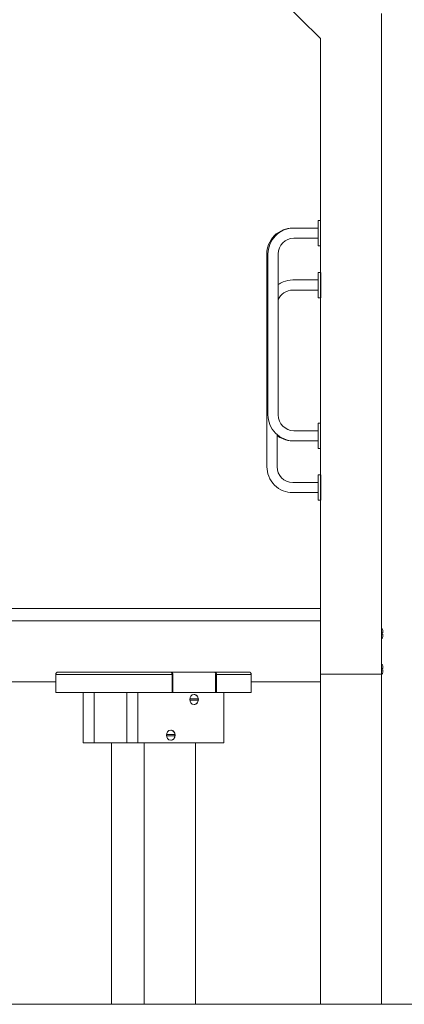
# Model space of a CAD drawing. Units: millimetres. Extents: x 12 to 284, y 10 to 190.
# Drawn here: x 139 to 143, y 140 to 150 of the extents above; entities that cross this region are included whole.
import ezdxf

# ---------------------------------------------------------------- set-up
doc = ezdxf.new("R2010")
doc.units = ezdxf.units.MM
doc.header["$MEASUREMENT"] = 0
doc.layers.add('Draufsicht', color=7, linetype='Continuous', lineweight=0)

msp = doc.modelspace()

# ---------------------------------------------------------------- linework, layer by layer
at = {"layer": 'Draufsicht', "color": 7, "lineweight": 18}
for p, q in [((142.081, 149.8955), (139.2039, 152.769)), ((142.681, 143.6189), (142.681, 150.1443)), ((142.081, 143.6189), (142.081, 149.8955)), ((141.8039, 148.0235), (141.8039, 148.0233)), ((142.0556, 148.0979), (142.0806, 148.0979)), ((142.0556, 147.8729), (142.0556, 148.0729)), ((142.0556, 147.8479), (142.0806, 147.8479)), ((142.0566, 147.5862), (142.0816, 147.5862)), ((142.0566, 147.5612), (142.0566, 147.3612)), ((142.0816, 147.5612), (142.0816, 147.3612)), ((142.0566, 147.3362), (142.0816, 147.3362)), ((142.0556, 146.0988), (142.0806, 146.0988)), ((142.0556, 145.8738), (142.0556, 146.0738)), ((142.0556, 145.8488), (142.0806, 145.8488)), ((142.0566, 145.5871), (142.0816, 145.5871)), ((142.0566, 145.5621), (142.0566, 145.3621)), ((142.0816, 145.5621), (142.0816, 145.3621)), ((142.0566, 145.3371), (142.0816, 145.3371)), ((142.0808, 144.2683), (138.4285, 144.2683)), ((142.0808, 144.1442), (138.1565, 144.1442)), ((142.6841, 143.971), (142.6827, 143.9705)), ((140.6078, 143.6389), (140.6005, 143.6389)), ((141.0299, 143.6389), (140.6078, 143.6389)), ((141.0388, 143.6389), (141.0299, 143.6389)), ((139.4662, 143.5442), (137.8774, 143.5442)), ((140.6139, 143.4389), (140.6139, 143.6139)), ((140.6212, 143.4389), (140.6212, 143.6139)), ((141.0433, 143.4389), (141.0433, 143.6139)), ((141.0521, 143.4389), (141.0521, 143.6139)), ((142.0808, 143.5442), (141.3959, 143.5442)), ((142.081, 143.6189), (142.681, 143.6189)), ((142.081, 143.6189), (142.081, 140.3578)), ((142.681, 143.6189), (142.681, 140.3578)), ((142.6841, 143.6182), (142.6827, 143.6176)), ((140.0811, 143.4389), (139.4984, 143.4389)), ((139.738, 143.4389), (139.738, 142.9389)), ((139.8452, 143.4389), (139.8452, 142.9389)), ((139.8462, 143.4389), (139.8462, 142.9389)), ((140.1664, 142.9389), (140.1664, 143.4389)), ((140.1688, 143.4389), (140.1688, 142.9389)), ((140.276, 143.4389), (140.276, 142.9389)), ((140.6139, 143.4389), (140.3661, 143.4389)), ((140.6212, 143.4389), (140.6139, 143.4389)), ((141.0433, 143.4389), (140.6212, 143.4389)), ((141.0521, 143.4389), (141.0433, 143.4389)), ((141.2999, 143.4389), (141.0521, 143.4389)), ((141.1249, 142.9389), (141.1249, 143.4389)), ((139.738, 142.9389), (139.8452, 142.9389)), ((139.8452, 142.9389), (139.846, 142.9389)), ((139.8462, 142.9389), (140.1664, 142.9389)), ((140.0164, 142.9389), (140.0164, 140.3578)), ((140.1689, 142.9389), (140.1664, 142.9389)), ((140.1688, 142.9389), (140.276, 142.9389)), ((140.276, 142.9389), (141.1249, 142.9389)), ((140.338, 142.939), (140.338, 140.3578)), ((140.8445, 142.9389), (140.8445, 140.3578)), ((49.4256, 140.3577), (220.8587, 140.3577))]:
    msp.add_line(p, q, dxfattribs=at)
for points, knots in [([(141.549, 147.7687), (141.549, 147.8007), (141.5551, 147.8327), (141.5669, 147.8625), (141.5797, 147.8947), (141.5991, 147.9243), (141.6237, 147.9489), (141.6482, 147.9734), (141.6778, 147.9928), (141.7101, 148.0056), (141.7398, 148.0174), (141.7719, 148.0236), (141.8039, 148.0235)], [0, 0, 0, 0, 1, 1, 1, 2, 2, 2, 3, 3, 3, 4, 4, 4, 4]), ([(141.561, 147.7687), (141.561, 147.8007), (141.5671, 147.8327), (141.5789, 147.8625), (141.5917, 147.8947), (141.6111, 147.9243), (141.6357, 147.9489), (141.6602, 147.9734), (141.6898, 147.9928), (141.7221, 148.0056), (141.7518, 148.0174), (141.7839, 148.0235), (141.8159, 148.0235)], [0, 0, 0, 0, 1, 1, 1, 2, 2, 2, 3, 3, 3, 4, 4, 4, 4]), ([(142.0556, 148.0729), (142.0556, 148.077), (142.0556, 148.0812), (142.0556, 148.0854), (142.0556, 148.0875), (142.0556, 148.0896), (142.0556, 148.0916), (142.0556, 148.0927), (142.0556, 148.0937), (142.0556, 148.0948), (142.0556, 148.0956), (142.0556, 148.0963), (142.0556, 148.0971), (142.0556, 148.0974), (142.0551, 148.0979), (142.0556, 148.0979)], [0, 0, 0, 0, 1, 1, 1, 2, 2, 2, 3, 3, 3, 4, 4, 4, 5, 5, 5, 5]), ([(142.0556, 148.0979), (142.0561, 148.0979), (142.0556, 148.0974), (142.0556, 148.0971), (142.0556, 148.0963), (142.0556, 148.0956), (142.0556, 148.0948), (142.0556, 148.0937), (142.0556, 148.0927), (142.0556, 148.0916), (142.0556, 148.0896), (142.0556, 148.0875), (142.0556, 148.0854), (142.0556, 148.0812), (142.0556, 148.077), (142.0556, 148.0729)], [0, 0, 0, 0, 1, 1, 1, 2, 2, 2, 3, 3, 3, 4, 4, 4, 5, 5, 5, 5]), ([(142.0556, 147.8479), (142.0551, 147.8479), (142.0556, 147.8484), (142.0556, 147.8486), (142.0556, 147.8494), (142.0556, 147.8502), (142.0556, 147.851), (142.0556, 147.852), (142.0556, 147.8531), (142.0556, 147.8541), (142.0556, 147.8562), (142.0556, 147.8583), (142.0556, 147.8604), (142.0556, 147.8646), (142.0556, 147.8687), (142.0556, 147.8729)], [0, 0, 0, 0, 1, 1, 1, 2, 2, 2, 3, 3, 3, 4, 4, 4, 5, 5, 5, 5]), ([(142.0556, 147.8729), (142.0556, 147.8687), (142.0556, 147.8646), (142.0556, 147.8604), (142.0556, 147.8583), (142.0556, 147.8562), (142.0556, 147.8541), (142.0556, 147.8531), (142.0556, 147.852), (142.0556, 147.851), (142.0556, 147.8502), (142.0556, 147.8494), (142.0556, 147.8486), (142.0556, 147.8484), (142.0561, 147.8479), (142.0556, 147.8479)], [0, 0, 0, 0, 1, 1, 1, 2, 2, 2, 3, 3, 3, 4, 4, 4, 5, 5, 5, 5]), ([(142.0566, 147.5862), (142.0561, 147.5862), (142.0566, 147.5857), (142.0566, 147.5854), (142.0566, 147.5846), (142.0566, 147.5838), (142.0566, 147.583), (142.0566, 147.582), (142.0566, 147.581), (142.0566, 147.5799), (142.0566, 147.5778), (142.0566, 147.5758), (142.0566, 147.5737), (142.0566, 147.5695), (142.0566, 147.5653), (142.0566, 147.5612)], [0, 0, 0, 0, 1, 1, 1, 2, 2, 2, 3, 3, 3, 4, 4, 4, 5, 5, 5, 5]), ([(142.0566, 147.5612), (142.0566, 147.5653), (142.0566, 147.5695), (142.0566, 147.5737), (142.0566, 147.5758), (142.0566, 147.5778), (142.0566, 147.5799), (142.0566, 147.581), (142.0566, 147.582), (142.0566, 147.5831), (142.0566, 147.5838), (142.0566, 147.5846), (142.0566, 147.5854), (142.0566, 147.5857), (142.0571, 147.5862), (142.0566, 147.5862)], [0, 0, 0, 0, 1, 1, 1, 2, 2, 2, 3, 3, 3, 4, 4, 4, 5, 5, 5, 5]), ([(142.0816, 147.5862), (142.0811, 147.5862), (142.0816, 147.5857), (142.0816, 147.5854), (142.0816, 147.5846), (142.0816, 147.5838), (142.0816, 147.583), (142.0816, 147.582), (142.0816, 147.581), (142.0816, 147.5799), (142.0816, 147.5778), (142.0816, 147.5758), (142.0816, 147.5737), (142.0816, 147.5695), (142.0816, 147.5653), (142.0816, 147.5612)], [0, 0, 0, 0, 1, 1, 1, 2, 2, 2, 3, 3, 3, 4, 4, 4, 5, 5, 5, 5]), ([(141.6611, 147.4671), (141.6769, 147.4779), (141.6938, 147.4869), (141.7115, 147.4939), (141.7412, 147.5057), (141.7732, 147.5118), (141.8053, 147.5118)], [0, 0, 0, 0, 1, 1, 1, 2, 2, 2, 2]), ([(142.0566, 147.3612), (142.0566, 147.357), (142.0566, 147.3528), (142.0566, 147.3487), (142.0566, 147.3466), (142.0566, 147.3445), (142.0566, 147.3424), (142.0566, 147.3414), (142.0566, 147.3403), (142.0566, 147.3393), (142.0566, 147.3385), (142.0566, 147.3377), (142.0566, 147.3369), (142.0566, 147.3367), (142.0561, 147.3362), (142.0566, 147.3362)], [0, 0, 0, 0, 1, 1, 1, 2, 2, 2, 3, 3, 3, 4, 4, 4, 5, 5, 5, 5]), ([(142.0566, 147.3362), (142.0571, 147.3362), (142.0566, 147.3367), (142.0566, 147.3369), (142.0566, 147.3377), (142.0566, 147.3385), (142.0566, 147.3393), (142.0566, 147.3403), (142.0566, 147.3414), (142.0566, 147.3424), (142.0566, 147.3445), (142.0566, 147.3466), (142.0566, 147.3487), (142.0566, 147.3528), (142.0566, 147.357), (142.0566, 147.3612)], [0, 0, 0, 0, 1, 1, 1, 2, 2, 2, 3, 3, 3, 4, 4, 4, 5, 5, 5, 5]), ([(142.0816, 147.3612), (142.0816, 147.357), (142.0816, 147.3528), (142.0816, 147.3487), (142.0816, 147.3466), (142.0816, 147.3445), (142.0816, 147.3424), (142.0816, 147.3414), (142.0816, 147.3403), (142.0816, 147.3393), (142.0816, 147.3385), (142.0816, 147.3377), (142.0816, 147.3369), (142.0816, 147.3367), (142.0811, 147.3362), (142.0816, 147.3362)], [0, 0, 0, 0, 1, 1, 1, 2, 2, 2, 3, 3, 3, 4, 4, 4, 5, 5, 5, 5]), ([(141.8159, 145.9235), (141.7839, 145.9235), (141.7518, 145.9296), (141.7221, 145.9414), (141.6898, 145.9542), (141.6602, 145.9736), (141.6357, 145.9982), (141.6111, 146.0227), (141.5917, 146.0523), (141.5789, 146.0846), (141.5671, 146.1144), (141.561, 146.1464), (141.561, 146.1784)], [0, 0, 0, 0, 1, 1, 1, 2, 2, 2, 3, 3, 3, 4, 4, 4, 4]), ([(142.0556, 146.0738), (142.0556, 146.078), (142.0556, 146.0821), (142.0556, 146.0863), (142.0556, 146.0884), (142.0556, 146.0905), (142.0556, 146.0926), (142.0556, 146.0936), (142.0556, 146.0947), (142.0556, 146.0957), (142.0556, 146.0965), (142.0556, 146.0973), (142.0556, 146.0981), (142.0556, 146.0983), (142.0551, 146.0988), (142.0556, 146.0988)], [0, 0, 0, 0, 1, 1, 1, 2, 2, 2, 3, 3, 3, 4, 4, 4, 5, 5, 5, 5]), ([(142.0556, 146.0988), (142.0561, 146.0988), (142.0556, 146.0983), (142.0556, 146.0981), (142.0556, 146.0973), (142.0556, 146.0965), (142.0556, 146.0957), (142.0556, 146.0947), (142.0556, 146.0936), (142.0556, 146.0926), (142.0556, 146.0905), (142.0556, 146.0884), (142.0556, 146.0863), (142.0556, 146.0821), (142.0556, 146.078), (142.0556, 146.0738)], [0, 0, 0, 0, 1, 1, 1, 2, 2, 2, 3, 3, 3, 4, 4, 4, 5, 5, 5, 5]), ([(141.8039, 145.9235), (141.7719, 145.9235), (141.7398, 145.9296), (141.7101, 145.9414), (141.6888, 145.9499), (141.6687, 145.9612), (141.6504, 145.9749)], [0, 0, 0, 0, 1, 1, 1, 2, 2, 2, 2]), ([(142.0556, 145.8488), (142.0551, 145.8488), (142.0556, 145.8493), (142.0556, 145.8496), (142.0556, 145.8504), (142.0556, 145.8511), (142.0556, 145.8519), (142.0556, 145.853), (142.0556, 145.854), (142.0556, 145.8551), (142.0556, 145.8571), (142.0556, 145.8592), (142.0556, 145.8613), (142.0556, 145.8655), (142.0556, 145.8696), (142.0556, 145.8738)], [0, 0, 0, 0, 1, 1, 1, 2, 2, 2, 3, 3, 3, 4, 4, 4, 5, 5, 5, 5]), ([(142.0556, 145.8738), (142.0556, 145.8696), (142.0556, 145.8655), (142.0556, 145.8613), (142.0556, 145.8592), (142.0556, 145.8571), (142.0556, 145.8551), (142.0556, 145.854), (142.0556, 145.853), (142.0556, 145.8519), (142.0556, 145.8511), (142.0556, 145.8504), (142.0556, 145.8496), (142.0556, 145.8493), (142.0561, 145.8488), (142.0556, 145.8488)], [0, 0, 0, 0, 1, 1, 1, 2, 2, 2, 3, 3, 3, 4, 4, 4, 5, 5, 5, 5]), ([(141.8053, 145.4118), (141.7732, 145.4118), (141.7412, 145.4179), (141.7115, 145.4297), (141.6792, 145.4425), (141.6496, 145.4619), (141.6251, 145.4865), (141.6005, 145.511), (141.5811, 145.5406), (141.5683, 145.5729), (141.5565, 145.6026), (141.5504, 145.6347), (141.5504, 145.6667)], [0, 0, 0, 0, 1, 1, 1, 2, 2, 2, 3, 3, 3, 4, 4, 4, 4]), ([(142.0566, 145.5871), (142.0561, 145.5871), (142.0566, 145.5866), (142.0566, 145.5864), (142.0566, 145.5856), (142.0566, 145.5848), (142.0566, 145.584), (142.0566, 145.5829), (142.0566, 145.5819), (142.0566, 145.5809), (142.0566, 145.5788), (142.0566, 145.5767), (142.0566, 145.5746), (142.0566, 145.5704), (142.0566, 145.5663), (142.0566, 145.5621)], [0, 0, 0, 0, 1, 1, 1, 2, 2, 2, 3, 3, 3, 4, 4, 4, 5, 5, 5, 5]), ([(142.0566, 145.5621), (142.0566, 145.5663), (142.0566, 145.5704), (142.0566, 145.5746), (142.0566, 145.5767), (142.0566, 145.5788), (142.0566, 145.5809), (142.0566, 145.5819), (142.0566, 145.5829), (142.0566, 145.584), (142.0566, 145.5848), (142.0566, 145.5856), (142.0566, 145.5864), (142.0566, 145.5866), (142.0571, 145.5871), (142.0566, 145.5871)], [0, 0, 0, 0, 1, 1, 1, 2, 2, 2, 3, 3, 3, 4, 4, 4, 5, 5, 5, 5]), ([(142.0816, 145.5871), (142.0811, 145.5871), (142.0816, 145.5866), (142.0816, 145.5864), (142.0816, 145.5856), (142.0816, 145.5848), (142.0816, 145.584), (142.0816, 145.5829), (142.0816, 145.5819), (142.0816, 145.5809), (142.0816, 145.5788), (142.0816, 145.5767), (142.0816, 145.5746), (142.0816, 145.5704), (142.0816, 145.5663), (142.0816, 145.5621)], [0, 0, 0, 0, 1, 1, 1, 2, 2, 2, 3, 3, 3, 4, 4, 4, 5, 5, 5, 5]), ([(142.0566, 145.3621), (142.0566, 145.3579), (142.0566, 145.3538), (142.0566, 145.3496), (142.0566, 145.3475), (142.0566, 145.3454), (142.0566, 145.3434), (142.0566, 145.3423), (142.0566, 145.3413), (142.0566, 145.3402), (142.0566, 145.3394), (142.0566, 145.3386), (142.0566, 145.3378), (142.0566, 145.3376), (142.0561, 145.3371), (142.0566, 145.3371)], [0, 0, 0, 0, 1, 1, 1, 2, 2, 2, 3, 3, 3, 4, 4, 4, 5, 5, 5, 5]), ([(142.0566, 145.3371), (142.0571, 145.3371), (142.0566, 145.3376), (142.0566, 145.3378), (142.0566, 145.3386), (142.0566, 145.3394), (142.0566, 145.3402), (142.0566, 145.3413), (142.0566, 145.3423), (142.0566, 145.3434), (142.0566, 145.3454), (142.0566, 145.3475), (142.0566, 145.3496), (142.0566, 145.3538), (142.0566, 145.3579), (142.0566, 145.3621)], [0, 0, 0, 0, 1, 1, 1, 2, 2, 2, 3, 3, 3, 4, 4, 4, 5, 5, 5, 5]), ([(142.0816, 145.3621), (142.0816, 145.3579), (142.0816, 145.3538), (142.0816, 145.3496), (142.0816, 145.3475), (142.0816, 145.3454), (142.0816, 145.3434), (142.0816, 145.3423), (142.0816, 145.3413), (142.0816, 145.3402), (142.0816, 145.3394), (142.0816, 145.3386), (142.0816, 145.3378), (142.0816, 145.3376), (142.0811, 145.3371), (142.0816, 145.3371)], [0, 0, 0, 0, 1, 1, 1, 2, 2, 2, 3, 3, 3, 4, 4, 4, 5, 5, 5, 5]), ([(142.6819, 144.0205), (142.6819, 144.0288), (142.6819, 144.0371), (142.6819, 144.0455), (142.6819, 144.0497), (142.6819, 144.0538), (142.6819, 144.058), (142.6819, 144.0601), (142.6819, 144.0622), (142.6819, 144.0642), (142.6819, 144.0658), (142.6819, 144.0674), (142.6819, 144.069), (142.6819, 144.0695), (142.681, 144.0705), (142.6819, 144.0705)], [0, 0, 0, 0, 1, 1, 1, 2, 2, 2, 3, 3, 3, 4, 4, 4, 5, 5, 5, 5]), ([(142.6819, 144.0705), (142.6898, 144.0705), (142.6925, 144.0556), (142.6935, 144.0508), (142.6953, 144.0429), (142.6961, 144.035), (142.6964, 144.0269)], [0, 0, 0, 0, 1, 1, 1, 2, 2, 2, 2]), ([(142.6819, 144.0705), (142.6824, 144.0705), (142.6819, 144.07), (142.6819, 144.0698), (142.6819, 144.069), (142.6819, 144.0683), (142.6819, 144.0675), (142.6819, 144.0643), (142.6819, 144.0612), (142.6819, 144.058), (142.6819, 144.0538), (142.6819, 144.0497), (142.6819, 144.0455), (142.6819, 144.0371), (142.6819, 144.0288), (142.6819, 144.0205), (142.6819, 144.0121), (142.6819, 144.0038), (142.6819, 143.9955), (142.6819, 143.9913), (142.6819, 143.9871), (142.6819, 143.983), (142.6819, 143.9798), (142.6819, 143.9766), (142.6819, 143.9735), (142.6819, 143.9727), (142.6819, 143.9719), (142.6819, 143.9712), (142.6819, 143.9709), (142.6824, 143.9705), (142.6819, 143.9705)], [0, 0, 0, 0, 1, 1, 1, 2, 2, 2, 3, 3, 3, 4, 4, 4, 5, 5, 5, 6, 6, 6, 7, 7, 7, 8, 8, 8, 9, 9, 9, 10, 10, 10, 10]), ([(142.6819, 143.9705), (142.681, 143.9705), (142.6819, 143.9715), (142.6819, 143.972), (142.6819, 143.9735), (142.6819, 143.9751), (142.6819, 143.9767), (142.6819, 143.9788), (142.6819, 143.9809), (142.6819, 143.983), (142.6819, 143.9871), (142.6819, 143.9913), (142.6819, 143.9955), (142.6819, 144.0038), (142.6819, 144.0121), (142.6819, 144.0205)], [0, 0, 0, 0, 1, 1, 1, 2, 2, 2, 3, 3, 3, 4, 4, 4, 5, 5, 5, 5]), ([(142.6964, 144.0269), (142.6964, 144.0269), (142.6953, 144.0269), (142.6922, 144.0269), (142.6912, 144.0269), (142.6896, 144.0269), (142.6873, 144.0269), (142.6866, 144.0269), (142.6857, 144.0269), (142.6846, 144.0269), (142.6844, 144.0269), (142.6842, 144.0269), (142.684, 144.0269)], [0, 0, 0, 0, 1, 1, 1, 2, 2, 2, 3, 3, 3, 4, 4, 4, 4]), ([(142.684, 144.0143), (142.6842, 144.0143), (142.6844, 144.0143), (142.6846, 144.0143), (142.6857, 144.0143), (142.6866, 144.0143), (142.6873, 144.0143), (142.6896, 144.0143), (142.6912, 144.0143), (142.6922, 144.0143), (142.6953, 144.0143), (142.6964, 144.0143), (142.6964, 144.0143)], [0, 0, 0, 0, 1, 1, 1, 2, 2, 2, 3, 3, 3, 4, 4, 4, 4]), ([(139.4662, 143.6139), (139.4661, 143.6205), (139.4673, 143.6279), (139.4723, 143.6329), (139.4758, 143.6364), (139.4805, 143.638), (139.4853, 143.6386), (139.49, 143.6392), (139.49, 143.6389), (139.4903, 143.6389)], [0, 0, 0, 0, 1, 1, 1, 2, 2, 2, 3, 3, 3, 3]), ([(139.4908, 143.6389), (139.4925, 143.6389), (139.4982, 143.639), (139.5083, 143.639), (139.5133, 143.639), (139.5192, 143.639), (139.5259, 143.639), (139.5323, 143.639), (139.5387, 143.639), (139.5451, 143.639), (139.5578, 143.639), (139.5706, 143.639), (139.5833, 143.639), (139.6088, 143.6389), (139.6342, 143.6389), (139.6596, 143.6389), (139.7102, 143.6389), (139.7607, 143.6389), (139.8108, 143.6389)], [0, 0, 0, 0, 1, 1, 1, 2, 2, 2, 3, 3, 3, 4, 4, 4, 5, 5, 5, 6, 6, 6, 6]), ([(139.8359, 143.6389), (139.8776, 143.6389), (139.9191, 143.6389), (139.9605, 143.6389), (139.9854, 143.6389), (140.0103, 143.6389), (140.035, 143.639), (140.0475, 143.639), (140.0599, 143.639), (140.0723, 143.639), (140.0785, 143.639), (140.0847, 143.639), (140.0909, 143.639), (140.0971, 143.639), (140.1038, 143.639), (140.111, 143.639), (140.1259, 143.639), (140.1442, 143.6389), (140.1646, 143.6389), (140.1851, 143.6389), (140.2077, 143.6389), (140.2309, 143.6389), (140.2406, 143.6389), (140.2504, 143.6389), (140.2602, 143.6389)], [0, 0, 0, 0, 1, 1, 1, 2, 2, 2, 3, 3, 3, 4, 4, 4, 5, 5, 5, 6, 6, 6, 7, 7, 7, 8, 8, 8, 8]), ([(140.2602, 143.6389), (140.2738, 143.6389), (140.2873, 143.6389), (140.3005, 143.6389), (140.3118, 143.6389), (140.3229, 143.6389), (140.3335, 143.6389), (140.3442, 143.6389), (140.3542, 143.6389), (140.364, 143.6389), (140.4033, 143.6389), (140.4427, 143.6389), (140.4822, 143.6389), (140.5216, 143.6389), (140.561, 143.6389), (140.6005, 143.6389)], [0, 0, 0, 0, 1, 1, 1, 2, 2, 2, 3, 3, 3, 4, 4, 4, 5, 5, 5, 5]), ([(141.0595, 143.6389), (141.0921, 143.6389), (141.1247, 143.6389), (141.1573, 143.6389), (141.1969, 143.6389), (141.2365, 143.6389), (141.2762, 143.6389), (141.2862, 143.6389), (141.2959, 143.6389), (141.3048, 143.6389), (141.3137, 143.6389), (141.322, 143.6389), (141.3293, 143.6389), (141.3379, 143.6389), (141.3453, 143.6389), (141.3514, 143.6389)], [0, 0, 0, 0, 1, 1, 1, 2, 2, 2, 3, 3, 3, 4, 4, 4, 5, 5, 5, 5]), ([(141.3666, 143.6389), (141.3655, 143.6389), (141.3641, 143.6389), (141.3624, 143.6389), (141.3595, 143.6389), (141.3558, 143.6389), (141.3514, 143.6389)], [0, 0, 0, 0, 1, 1, 1, 2, 2, 2, 2]), ([(141.3716, 143.6389), (141.372, 143.6389), (141.3719, 143.6392), (141.3766, 143.6386), (141.3814, 143.638), (141.3861, 143.6364), (141.3896, 143.6329), (141.3946, 143.6279), (141.3958, 143.6205), (141.3957, 143.6139)], [0, 0, 0, 0, 1, 1, 1, 2, 2, 2, 3, 3, 3, 3]), ([(142.6819, 143.6676), (142.6819, 143.676), (142.6819, 143.6843), (142.6819, 143.6926), (142.6819, 143.6968), (142.6819, 143.701), (142.6819, 143.7051), (142.6819, 143.7072), (142.6819, 143.7093), (142.6819, 143.7114), (142.6819, 143.713), (142.6819, 143.7146), (142.6819, 143.7162), (142.6819, 143.7166), (142.681, 143.7176), (142.6819, 143.7176)], [0, 0, 0, 0, 1, 1, 1, 2, 2, 2, 3, 3, 3, 4, 4, 4, 5, 5, 5, 5]), ([(142.6819, 143.6176), (142.681, 143.6176), (142.6819, 143.6186), (142.6819, 143.6191), (142.6819, 143.6207), (142.6819, 143.6223), (142.6819, 143.6239), (142.6819, 143.626), (142.6819, 143.628), (142.6819, 143.6301), (142.6819, 143.6343), (142.6819, 143.6385), (142.6819, 143.6426), (142.6819, 143.651), (142.6819, 143.6593), (142.6819, 143.6676)], [0, 0, 0, 0, 1, 1, 1, 2, 2, 2, 3, 3, 3, 4, 4, 4, 5, 5, 5, 5]), ([(142.6819, 143.7176), (142.6898, 143.7176), (142.6925, 143.7028), (142.6935, 143.6979), (142.6953, 143.69), (142.6961, 143.6821), (142.6964, 143.6741)], [0, 0, 0, 0, 1, 1, 1, 2, 2, 2, 2]), ([(142.6819, 143.7176), (142.6829, 143.7176), (142.6819, 143.7166), (142.6819, 143.7162), (142.6819, 143.7146), (142.6819, 143.713), (142.6819, 143.7114), (142.6819, 143.7093), (142.6819, 143.7072), (142.6819, 143.7051), (142.6819, 143.701), (142.6819, 143.6968), (142.6819, 143.6926), (142.6819, 143.6843), (142.6819, 143.676), (142.6819, 143.6676)], [0, 0, 0, 0, 1, 1, 1, 2, 2, 2, 3, 3, 3, 4, 4, 4, 5, 5, 5, 5]), ([(142.6964, 143.6741), (142.6964, 143.6741), (142.6953, 143.6741), (142.6922, 143.6741), (142.6912, 143.6741), (142.6896, 143.6741), (142.6873, 143.6741), (142.6866, 143.6741), (142.6857, 143.6741), (142.6846, 143.6741), (142.6844, 143.6741), (142.6842, 143.6741), (142.684, 143.6741)], [0, 0, 0, 0, 1, 1, 1, 2, 2, 2, 3, 3, 3, 4, 4, 4, 4]), ([(142.684, 143.6615), (142.6842, 143.6615), (142.6844, 143.6615), (142.6846, 143.6615), (142.6857, 143.6615), (142.6866, 143.6615), (142.6873, 143.6615), (142.6896, 143.6615), (142.6912, 143.6615), (142.6922, 143.6615), (142.6953, 143.6615), (142.6964, 143.6615), (142.6964, 143.6615)], [0, 0, 0, 0, 1, 1, 1, 2, 2, 2, 3, 3, 3, 4, 4, 4, 4]), ([(139.4662, 143.4389), (139.4662, 143.4396), (139.4669, 143.4389), (139.4672, 143.4389), (139.4682, 143.4389), (139.4692, 143.4389), (139.4702, 143.4389), (139.4715, 143.4389), (139.4729, 143.4389), (139.4742, 143.4389), (139.4769, 143.4389), (139.4796, 143.4389), (139.4823, 143.4389), (139.4876, 143.4389), (139.493, 143.4389), (139.4984, 143.4389)], [0, 0, 0, 0, 1, 1, 1, 2, 2, 2, 3, 3, 3, 4, 4, 4, 5, 5, 5, 5]), ([(140.8735, 143.3752), (140.8735, 143.3752), (140.8731, 143.3752), (140.8727, 143.3752), (140.8712, 143.3752), (140.8683, 143.3752), (140.8658, 143.3752), (140.8585, 143.3752), (140.8479, 143.3752), (140.8387, 143.3752), (140.8294, 143.3752), (140.8177, 143.3752), (140.8071, 143.3752), (140.8034, 143.3752), (140.7988, 143.3752), (140.7949, 143.3752), (140.7937, 143.3752), (140.7923, 143.3752), (140.7912, 143.3752), (140.791, 143.3752), (140.7908, 143.3752), (140.7905, 143.3752)], [0, 0, 0, 0, 1, 1, 1, 2, 2, 2, 3, 3, 3, 4, 4, 4, 5, 5, 5, 6, 6, 6, 7, 7, 7, 7]), ([(140.7905, 143.3625), (140.7907, 143.3625), (140.7909, 143.3625), (140.7912, 143.3625), (140.7923, 143.3625), (140.7936, 143.3625), (140.7949, 143.3625), (140.7987, 143.3625), (140.8034, 143.3625), (140.8071, 143.3625), (140.8177, 143.3625), (140.8294, 143.3625), (140.8387, 143.3625), (140.8479, 143.3625), (140.8585, 143.3625), (140.8658, 143.3625), (140.8683, 143.3625), (140.8713, 143.3625), (140.8727, 143.3625), (140.8731, 143.3625), (140.8735, 143.3625), (140.8735, 143.3625)], [0, 0, 0, 0, 1, 1, 1, 2, 2, 2, 3, 3, 3, 4, 4, 4, 5, 5, 5, 6, 6, 6, 7, 7, 7, 7]), ([(140.8309, 143.4187), (140.8364, 143.4187), (140.8419, 143.4175), (140.847, 143.4151), (140.8524, 143.4125), (140.8574, 143.4087), (140.8615, 143.4038), (140.8651, 143.3995), (140.868, 143.3945), (140.8701, 143.3891), (140.8718, 143.3846), (140.873, 143.38), (140.8735, 143.3752)], [0, 0, 0, 0, 1, 1, 1, 2, 2, 2, 3, 3, 3, 4, 4, 4, 4]), ([(140.8309, 143.4187), (140.854, 143.4187), (140.8693, 143.3983), (140.8725, 143.3776), (140.8756, 143.3572), (140.8676, 143.3333), (140.8481, 143.323)], [0, 0, 0, 0, 1, 1, 1, 2, 2, 2, 2]), ([(140.8735, 143.3625), (140.873, 143.3577), (140.8719, 143.3529), (140.8701, 143.3484), (140.868, 143.3429), (140.8651, 143.338), (140.8615, 143.3337), (140.8574, 143.3288), (140.8524, 143.3249), (140.847, 143.3223), (140.8419, 143.32), (140.8364, 143.3187), (140.8309, 143.3187)], [0, 0, 0, 0, 1, 1, 1, 2, 2, 2, 3, 3, 3, 4, 4, 4, 4]), ([(141.2999, 143.4389), (141.3159, 143.4389), (141.3319, 143.4389), (141.3478, 143.4389), (141.3558, 143.4389), (141.3638, 143.4389), (141.3718, 143.4389), (141.3758, 143.4389), (141.3798, 143.4389), (141.3838, 143.4389), (141.3868, 143.4389), (141.3897, 143.4389), (141.3927, 143.4389), (141.3935, 143.4389), (141.3942, 143.4389), (141.395, 143.4389), (141.3952, 143.4389), (141.3957, 143.4394), (141.3957, 143.4389)], [0, 0, 0, 0, 1, 1, 1, 2, 2, 2, 3, 3, 3, 4, 4, 4, 5, 5, 5, 6, 6, 6, 6]), ([(140.6009, 143.0659), (140.6064, 143.0659), (140.6119, 143.0647), (140.617, 143.0623), (140.6225, 143.0597), (140.6274, 143.0558), (140.6316, 143.051), (140.6352, 143.0467), (140.6381, 143.0417), (140.6402, 143.0362), (140.6419, 143.0318), (140.643, 143.0271), (140.6435, 143.0223)], [0, 0, 0, 0, 1, 1, 1, 2, 2, 2, 3, 3, 3, 4, 4, 4, 4]), ([(140.6009, 143.0659), (140.624, 143.0659), (140.6393, 143.0455), (140.6425, 143.0248), (140.6456, 143.0044), (140.6376, 142.9805), (140.6181, 142.9702)], [0, 0, 0, 0, 1, 1, 1, 2, 2, 2, 2]), ([(140.5605, 143.0097), (140.5608, 143.0097), (140.561, 143.0097), (140.5612, 143.0097), (140.5623, 143.0097), (140.5637, 143.0097), (140.5649, 143.0097), (140.5688, 143.0097), (140.5734, 143.0097), (140.5771, 143.0097), (140.5877, 143.0097), (140.5994, 143.0097), (140.6087, 143.0097), (140.618, 143.0097), (140.6285, 143.0097), (140.6359, 143.0097), (140.6384, 143.0097), (140.6413, 143.0097), (140.6427, 143.0097), (140.6432, 143.0097), (140.6435, 143.0097), (140.6435, 143.0097)], [0, 0, 0, 0, 1, 1, 1, 2, 2, 2, 3, 3, 3, 4, 4, 4, 5, 5, 5, 6, 6, 6, 7, 7, 7, 7]), ([(140.6435, 143.0223), (140.6435, 143.0223), (140.6432, 143.0223), (140.6427, 143.0223), (140.6413, 143.0223), (140.6383, 143.0223), (140.6358, 143.0223), (140.6285, 143.0223), (140.618, 143.0223), (140.6087, 143.0223), (140.5994, 143.0223), (140.5877, 143.0223), (140.5771, 143.0223), (140.5735, 143.0223), (140.5688, 143.0223), (140.565, 143.0223), (140.5637, 143.0223), (140.5624, 143.0223), (140.5612, 143.0223), (140.561, 143.0223), (140.5608, 143.0223), (140.5606, 143.0223)], [0, 0, 0, 0, 1, 1, 1, 2, 2, 2, 3, 3, 3, 4, 4, 4, 5, 5, 5, 6, 6, 6, 7, 7, 7, 7]), ([(140.6435, 143.0097), (140.643, 143.0048), (140.6419, 143.0001), (140.6402, 142.9956), (140.6381, 142.9901), (140.6352, 142.9851), (140.6316, 142.9808), (140.6274, 142.976), (140.6225, 142.9721), (140.617, 142.9695), (140.6119, 142.9671), (140.6064, 142.9659), (140.6009, 142.9659)], [0, 0, 0, 0, 1, 1, 1, 2, 2, 2, 3, 3, 3, 4, 4, 4, 4])]:
    msp.add_open_spline(points, degree=3, knots=knots, dxfattribs=at)
for points in [[(141.8159, 148.0235), (141.8958, 148.0235), (141.9757, 148.0235), (142.0556, 148.0235)], [(141.8159, 147.9235), (141.7304, 147.9236), (141.661, 147.8541), (141.661, 147.7687)], [(142.0557, 147.9235), (141.9758, 147.9235), (141.8958, 147.9235), (141.8159, 147.9235)], [(141.549, 146.1784), (141.549, 146.7085), (141.549, 147.2386), (141.549, 147.7687)], [(141.561, 146.1784), (141.561, 146.7085), (141.561, 147.2386), (141.561, 147.7687)], [(141.661, 147.7687), (141.661, 147.2386), (141.661, 146.7085), (141.661, 146.1784)], [(141.8053, 147.5118), (141.8891, 147.5118), (141.973, 147.5118), (142.0568, 147.5118)], [(141.8053, 147.4118), (141.7415, 147.4119), (141.6843, 147.3727), (141.661, 147.3134)], [(142.0566, 147.4118), (141.9728, 147.4118), (141.8891, 147.4118), (141.8053, 147.4118)], [(141.5504, 147.2569), (141.5504, 147.2815), (141.554, 147.3061), (141.561, 147.3297)], [(141.5504, 145.6667), (141.5504, 146.1968), (141.5504, 146.7268), (141.5504, 147.2569)], [(141.5504, 146.1518), (141.5495, 146.1606), (141.549, 146.1695), (141.549, 146.1784)], [(141.661, 146.1784), (141.661, 146.0929), (141.7304, 146.0235), (141.8159, 146.0235)], [(141.6504, 145.9846), (141.6504, 145.8786), (141.6504, 145.7726), (141.6504, 145.6667)], [(141.8159, 146.0235), (141.8958, 146.0235), (141.9757, 146.0235), (142.0556, 146.0235)], [(142.0557, 145.9235), (141.9758, 145.9235), (141.8958, 145.9235), (141.8159, 145.9235)], [(141.6504, 145.6667), (141.6504, 145.5812), (141.7198, 145.5118), (141.8053, 145.5118)], [(141.8053, 145.5118), (141.8891, 145.5118), (141.9728, 145.5118), (142.0566, 145.5118)], [(142.0567, 145.4118), (141.9729, 145.4118), (141.8891, 145.4118), (141.8053, 145.4118)], [(142.684, 144.0205), (142.684, 144.0226), (142.684, 144.0248), (142.684, 144.0269)], [(142.684, 144.0143), (142.684, 144.0163), (142.684, 144.0184), (142.684, 144.0205)], [(142.6964, 144.0143), (142.6961, 144.0064), (142.6943, 143.9762), (142.6841, 143.971)], [(139.8108, 143.6389), (139.8192, 143.6389), (139.8275, 143.6389), (139.8359, 143.6389)], [(140.6005, 143.6389), (140.6094, 143.6389), (140.6139, 143.6306), (140.6139, 143.6139)], [(140.6078, 143.6389), (140.6168, 143.6389), (140.6212, 143.6306), (140.6212, 143.6139)], [(141.0433, 143.6139), (141.0433, 143.6306), (141.0389, 143.6389), (141.0299, 143.6389)], [(141.0388, 143.6389), (141.0477, 143.6389), (141.0521, 143.6306), (141.0521, 143.6139)], [(141.0595, 143.6389), (141.0526, 143.6389), (141.0457, 143.6389), (141.0388, 143.6389)], [(141.3666, 143.6389), (141.369, 143.6389), (141.3713, 143.6389), (141.3713, 143.6389)], [(142.684, 143.6676), (142.684, 143.6698), (142.684, 143.6719), (142.684, 143.6741)], [(142.684, 143.6615), (142.684, 143.6635), (142.684, 143.6656), (142.684, 143.6676)], [(142.6964, 143.6615), (142.6961, 143.6536), (142.6943, 143.6234), (142.6841, 143.6182)], [(139.4662, 143.6139), (139.4768, 143.6139), (139.4873, 143.6139), (139.4979, 143.6139)], [(139.4662, 143.4389), (139.4662, 143.4973), (139.4662, 143.5556), (139.4662, 143.6139)], [(139.5563, 143.6139), (139.537, 143.6139), (139.5177, 143.6139), (139.4984, 143.6139)], [(140.0232, 143.6139), (139.8676, 143.6139), (139.7119, 143.6139), (139.5563, 143.6139)], [(140.0811, 143.6139), (140.0618, 143.6139), (140.0425, 143.6139), (140.0232, 143.6139)], [(140.0816, 143.6139), (140.1764, 143.6139), (140.2712, 143.6139), (140.3661, 143.6139)], [(140.6139, 143.6139), (140.5313, 143.6139), (140.4487, 143.6139), (140.3661, 143.6139)], [(141.0521, 143.6139), (141.1347, 143.6139), (141.2173, 143.6139), (141.2999, 143.6139)], [(141.2999, 143.6139), (141.3319, 143.6139), (141.3638, 143.6139), (141.3957, 143.6139)], [(141.3957, 143.6139), (141.3957, 143.5556), (141.3957, 143.4973), (141.3957, 143.4389)], [(140.0811, 143.4389), (140.1761, 143.4389), (140.2711, 143.4389), (140.3661, 143.4389)], [(140.7887, 143.3687), (140.7887, 143.3925), (140.8043, 143.4187), (140.8309, 143.4187)], [(140.8309, 143.3187), (140.8043, 143.3187), (140.7887, 143.3449), (140.7887, 143.3687)], [(140.7902, 143.3687), (140.7902, 143.3709), (140.7903, 143.373), (140.7905, 143.3752)], [(140.7905, 143.3625), (140.7903, 143.3646), (140.7902, 143.3667), (140.7902, 143.3687)], [(140.8734, 143.3752), (140.8739, 143.3709), (140.8739, 143.3668), (140.8735, 143.3625)], [(140.5588, 143.0159), (140.5588, 143.0397), (140.5743, 143.0659), (140.6009, 143.0659)], [(140.6009, 142.9659), (140.5743, 142.9659), (140.5588, 142.9921), (140.5588, 143.0159)], [(140.5602, 143.0159), (140.5602, 143.0181), (140.5603, 143.0202), (140.5606, 143.0223)], [(140.5605, 143.0097), (140.5603, 143.0118), (140.5602, 143.0138), (140.5602, 143.0159)], [(140.6435, 143.0221), (140.6439, 143.0179), (140.6439, 143.0138), (140.6435, 143.0097)], [(136.3604, 140.3577), (138.8445, 140.3577), (141.3287, 140.3577), (143.8129, 140.3577)]]:
    msp.add_open_spline(points, degree=3, dxfattribs=at)

doc.saveas('drawing.dxf')
